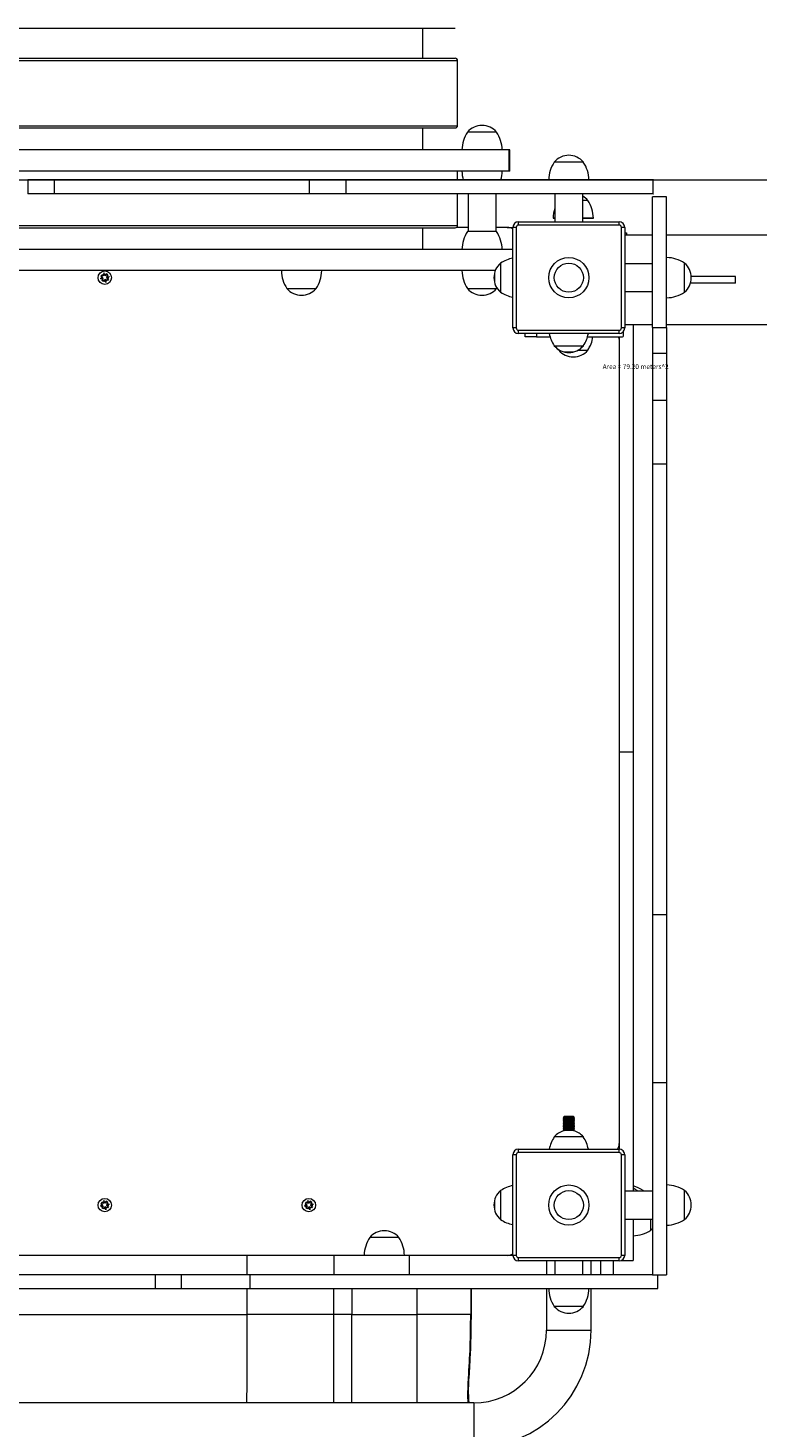
# Model space of a CAD drawing. Units: millimetres. Extents: x 1160 to 11515, y 1068 to 10985.
# Drawn here: x 6597 to 7250, y 5429 to 6682 of the extents above; entities that cross this region are included whole.
import ezdxf

# ---------------------------------------------------------------- set-up
doc = ezdxf.new("R2010")
doc.units = ezdxf.units.MM
doc.layers.add('TEXTO', color=8, linetype='Continuous')
doc.styles.add('SLDTEXTSTYLE3', font='TXT', dxfattribs={"width": 0.7})

msp = doc.modelspace()

# ---------------------------------------------------------------- linework, layer by layer
at = {"color": 7, "linetype": 'Continuous', "lineweight": 15}
for p, q in [((6352.3, 6681.9), (6979.3, 6681.9)), ((6950.3, 6654.8), (6950.3, 6681.9)), ((6352.3, 6654.8), (6979.3, 6654.8)), ((6981.3, 6594.5), (6981.3, 6652.8)), ((6498.3, 6592.5), (6979.3, 6592.5)), ((6950.3, 6572.8), (6950.3, 6592.5)), ((7016.2, 6588.8), (6990.2, 6588.8)), ((7027.4, 6572.8), (6483.5, 6572.8)), ((7027.4, 6553.8), (7027.4, 6572.8)), ((7028, 6572.8), (7027.4, 6572.8)), ((7028, 6553.8), (7028, 6572.8)), ((7027.4, 6553.8), (6483.5, 6553.8)), ((6981.3, 6546), (6981.3, 6553.8)), ((7028, 6553.8), (7027.4, 6553.8)), ((7093.8, 6562), (7067.8, 6562)), ((6597.1, 6546), (6597.1, 6533.5)), ((6620.4, 6546), (6620.4, 6533.5)), ((6848.5, 6546), (6848.5, 6533.5)), ((6881.4, 6546), (6881.4, 6533.5)), ((7156.4, 6533.5), (7156.4, 6546)), ((6981.3, 6505.1), (6981.3, 6533.5)), ((6990.7, 6533.5), (6990.7, 6499.8)), ((7015.7, 6499.8), (7015.7, 6533.5)), ((7068.3, 6533.5), (7068.3, 6508.5)), ((7093.3, 6508.5), (7093.3, 6533.5)), ((7168.3, 6530.8), (7155.8, 6530.8)), ((7097.8, 6527.7), (7093.3, 6527.7)), ((7097.8, 6527.7), (7093.3, 6527.7)), ((6502.3, 6503.1), (6979.3, 6503.1)), ((6950.3, 6483.8), (6950.3, 6503.1)), ((6990.7, 6503.5), (6980.4, 6503.5)), ((7025.8, 6503.5), (7015.7, 6503.5)), ((7025.8, 6503.5), (7030.8, 6503.5)), ((7030.8, 6413.5), (7030.8, 6503.5)), ((7033.8, 6503.5), (7030.8, 6503.5)), ((7033.8, 6503.5), (7033.8, 6413.5)), ((7035.8, 6505.5), (7035.8, 6508.5)), ((7035.8, 6508.5), (7125.8, 6508.5)), ((7125.8, 6505.5), (7035.8, 6505.5)), ((7068.3, 6511.7), (7066.8, 6511.7)), ((7068.3, 6511.6), (7066.8, 6511.6)), ((7102.8, 6511.7), (7093.3, 6511.7)), ((7102.8, 6511.6), (7093.3, 6511.6)), ((7125.8, 6505.5), (7125.8, 6508.5)), ((7127.8, 6413.5), (7127.8, 6503.5)), ((7130.8, 6503.5), (7127.8, 6503.5)), ((7130.8, 6503.5), (7130.8, 6413.5)), ((7003.2, 6499.8), (6990.2, 6499.8)), ((7016.2, 6499.8), (7003.2, 6499.8)), ((7130.8, 6498.5), (7132.3, 6498.5)), ((7155.8, 6496.5), (7130.8, 6496.5)), ((7132.3, 6498.5), (7132.3, 6496.5)), ((10916.6, 6496.5), (7168.3, 6496.5)), ((7030.8, 6483.8), (6300.8, 6483.8)), ((7019.8, 6471.5), (7019.8, 6458.5)), ((7019.8, 6471.5), (7019.8, 6445.5)), ((7155.8, 6471), (7130.8, 6471)), ((7184.3, 6445.5), (7184.3, 6471.5)), ((7015, 6464.8), (6316.6, 6464.8)), ((6664.2, 6458.5), (6661.6, 6457.6)), ((6664.3, 6457.8), (6661.6, 6457.6)), ((6663.4, 6461.1), (6662.4, 6459.7)), ((6664.2, 6458.5), (6662.4, 6459.7)), ((6664.3, 6457.8), (6663.2, 6456.1)), ((6664.6, 6455.1), (6663.2, 6456.1)), ((6665.1, 6460), (6663.4, 6461.1)), ((6665.8, 6456.9), (6664.6, 6455.1)), ((6665.8, 6460.1), (6664.9, 6462.7)), ((6664.9, 6462.7), (6665.1, 6460)), ((6667, 6461.9), (6665.8, 6460.1)), ((6666.7, 6454.3), (6665.8, 6456.9)), ((6666.5, 6457), (6666.7, 6454.3)), ((6668.2, 6455.9), (6666.5, 6457)), ((6668.4, 6460.9), (6667, 6461.9)), ((6668.4, 6460.9), (6667.3, 6459.2)), ((6667.3, 6459.2), (6670, 6459.4)), ((6667.4, 6458.5), (6670, 6459.4)), ((6669.2, 6457.3), (6667.4, 6458.5)), ((6669.2, 6457.3), (6668.2, 6455.9)), ((7014.3, 6462.7), (7014.3, 6462.7)), ((7014.3, 6462.7), (7014.3, 6456.9)), ((7014.3, 6456.9), (7014.3, 6454.3)), ((7014.3, 6454.3), (7014.3, 6454.3)), ((7019.8, 6458.5), (7019.8, 6445.5)), ((7229.8, 6453.5), (7189.5, 6453.5)), ((7229.8, 6459.5), (7190.3, 6459.5)), ((7229.8, 6453.5), (7229.8, 6459.5)), ((6828.7, 6448.8), (6854.7, 6448.8)), ((6828.7, 6448.8), (6841.7, 6448.8)), ((6841.7, 6448.8), (6854.7, 6448.8)), ((6990.2, 6448.8), (7016.2, 6448.8)), ((6990.2, 6448.8), (7003.2, 6448.8)), ((7003.2, 6448.8), (7016.2, 6448.8)), ((7016.2, 6448.8), (7016.5, 6449.3)), ((7130.8, 6446), (7155.8, 6446)), ((7130.8, 6416.5), (7155.8, 6416.5)), ((7168.3, 6416.5), (10916.6, 6416.5)), ((7033.8, 6413.5), (7030.8, 6413.5)), ((7035.8, 6408.5), (7035.8, 6411.5)), ((7035.8, 6411.5), (7125.8, 6411.5)), ((7125.8, 6408.5), (7035.8, 6408.5)), ((7041.8, 6405.5), (7041.8, 6408.5)), ((7051.8, 6405.5), (7041.8, 6405.5)), ((7051.8, 6405.5), (7064, 6405.5)), ((7097.5, 6405.5), (7128.8, 6405.5)), ((7125.8, 6408.5), (7125.8, 6411.5)), ((7130.8, 6413.5), (7127.8, 6413.5)), ((7129.8, 6406.5), (7129.8, 6410.5)), ((7155.8, 6414), (7168.3, 6414)), ((7067.8, 6397.5), (7093.8, 6397.5)), ((7067.8, 6397.5), (7080.8, 6397.5)), ((7071.3, 6394.4), (7071.8, 6393.6)), ((7071.4, 6394.3), (7071.8, 6393.7)), ((7071.8, 6393.7), (7072.5, 6393.7)), ((7071.8, 6393.6), (7071.8, 6393.6)), ((7076.6, 6392), (7076.6, 6392)), ((7076.6, 6392), (7085, 6392)), ((7080.8, 6397.5), (7093.8, 6397.5)), ((7085, 6392), (7085, 6392)), ((7089.1, 6393.7), (7097.8, 6393.7)), ((7089.1, 6393.7), (7097.8, 6393.7)), ((7097.7, 6393.6), (7097.8, 6393.6)), ((7097.7, 6393.6), (7097.8, 6393.6)), ((7155.8, 6390.9), (7168.3, 6390.9)), ((7155.8, 6349), (7168.3, 6349)), ((7155.8, 6291.8), (7168.3, 6291.8)), ((7125.8, 6034.1), (7138.3, 6034.1)), ((7155.8, 5888.6), (7168.3, 5888.6)), ((7155.8, 5738.3), (7168.3, 5738.3)), ((7076.6, 5707.9), (7075.8, 5707)), ((7075.8, 5707), (7075.8, 5706.8)), ((7085.8, 5707), (7075.8, 5707)), ((7075.8, 5706.8), (7076.6, 5706.2)), ((7085.8, 5706.8), (7075.8, 5706.8)), ((7076.6, 5706.2), (7075.8, 5705.6)), ((7075.8, 5705.6), (7075.8, 5705.4)), ((7085.8, 5705.6), (7075.8, 5705.6)), ((7075.8, 5705.4), (7076.6, 5704.8)), ((7085.8, 5705.4), (7075.8, 5705.4)), ((7076.6, 5704.8), (7075.8, 5704.2)), ((7075.8, 5704.2), (7075.8, 5704)), ((7085.8, 5704.2), (7075.8, 5704.2)), ((7075.8, 5704), (7076.6, 5703.4)), ((7085.8, 5704), (7075.8, 5704)), ((7076.6, 5703.4), (7075.8, 5702.8)), ((7075.8, 5702.8), (7075.8, 5702.6)), ((7085.8, 5702.8), (7075.8, 5702.8)), ((7075.8, 5702.6), (7076.6, 5702)), ((7085.8, 5702.6), (7075.8, 5702.6)), ((7076.6, 5702), (7075.8, 5701.4)), ((7075.8, 5701.4), (7075.8, 5701.2)), ((7085.8, 5701.4), (7075.8, 5701.4)), ((7075.8, 5701.2), (7076.6, 5700.6)), ((7085.8, 5701.2), (7075.8, 5701.2)), ((7085, 5707.9), (7076.6, 5707.9)), ((7085, 5706.2), (7076.6, 5706.2)), ((7085, 5704.8), (7076.6, 5704.8)), ((7085, 5703.4), (7076.6, 5703.4)), ((7085, 5702), (7076.6, 5702)), ((7085.8, 5707), (7085, 5707.9)), ((7085, 5706.2), (7085.8, 5706.8)), ((7085.8, 5705.6), (7085, 5706.2)), ((7085, 5704.8), (7085.8, 5705.4)), ((7085.8, 5704.2), (7085, 5704.8)), ((7085, 5703.4), (7085.8, 5704)), ((7085.8, 5702.8), (7085, 5703.4)), ((7085, 5702), (7085.8, 5702.6)), ((7085.8, 5701.4), (7085, 5702)), ((7085, 5700.6), (7085.8, 5701.2)), ((7085.8, 5706.8), (7085.8, 5707)), ((7085.8, 5705.4), (7085.8, 5705.6)), ((7085.8, 5704), (7085.8, 5704.2)), ((7085.8, 5702.6), (7085.8, 5702.8)), ((7085.8, 5701.2), (7085.8, 5701.4)), ((7093.8, 5689.5), (7067.8, 5689.5)), ((7076.6, 5700.6), (7075.8, 5700.1)), ((7075.8, 5700.1), (7075.8, 5699.8)), ((7085.8, 5700.1), (7075.8, 5700.1)), ((7075.8, 5699.8), (7076.6, 5699.2)), ((7085.8, 5699.8), (7075.8, 5699.8)), ((7076.6, 5699.2), (7075.8, 5698.7)), ((7075.8, 5698.7), (7075.8, 5698.4)), ((7085.8, 5698.7), (7075.8, 5698.7)), ((7075.8, 5698.4), (7076.6, 5697.9)), ((7085.8, 5698.4), (7075.8, 5698.4)), ((7076.6, 5697.9), (7075.8, 5697.3)), ((7075.8, 5697.3), (7075.8, 5697)), ((7085.8, 5697.3), (7075.8, 5697.3)), ((7075.8, 5697), (7076.6, 5696.5)), ((7085.8, 5697), (7075.8, 5697)), ((7076.6, 5696.5), (7075.8, 5695.9)), ((7075.8, 5695.9), (7075.8, 5695.7)), ((7085.8, 5695.9), (7075.8, 5695.9)), ((7075.8, 5695.7), (7076.6, 5695.1)), ((7085.8, 5695.7), (7075.8, 5695.7)), ((7076.6, 5695.1), (7076.4, 5694.9)), ((7085, 5700.6), (7076.6, 5700.6)), ((7085, 5699.2), (7076.6, 5699.2)), ((7085, 5697.9), (7076.6, 5697.9)), ((7085, 5696.5), (7076.6, 5696.5)), ((7085, 5695.1), (7076.6, 5695.1)), ((7085.8, 5700.1), (7085, 5700.6)), ((7085, 5699.2), (7085.8, 5699.8)), ((7085.8, 5698.7), (7085, 5699.2)), ((7085, 5697.9), (7085.8, 5698.4)), ((7085.8, 5697.3), (7085, 5697.9)), ((7085, 5696.5), (7085.8, 5697)), ((7085.8, 5695.9), (7085, 5696.5)), ((7085, 5695.1), (7085.8, 5695.7)), ((7085.2, 5694.9), (7085, 5695.1)), ((7085.8, 5699.8), (7085.8, 5700.1)), ((7085.8, 5698.4), (7085.8, 5698.7)), ((7085.8, 5697), (7085.8, 5697.3)), ((7085.8, 5695.7), (7085.8, 5695.9)), ((7035.8, 5675.5), (7035.8, 5678.5)), ((7035.8, 5678.5), (7125.8, 5678.5)), ((7125.8, 5675.5), (7125.8, 5678.5)), ((7033.8, 5673.5), (7030.8, 5673.5)), ((7030.8, 5583.5), (7030.8, 5673.5)), ((7033.8, 5673.5), (7033.8, 5583.5)), ((7125.8, 5675.5), (7035.8, 5675.5)), ((7127.8, 5583.5), (7127.8, 5673.5)), ((7130.8, 5673.5), (7127.8, 5673.5)), ((7130.8, 5673.5), (7130.8, 5583.5)), ((7019.8, 5641.5), (7019.8, 5628.5)), ((7019.8, 5641.5), (7019.8, 5615.5)), ((7155.8, 5641), (7130.8, 5641)), ((7142.4, 5641), (7141.8, 5641.5)), ((7141.8, 5641), (7141.8, 5641.5)), ((7148, 5641), (7147.3, 5641.6)), ((7147.3, 5641.5), (7147.3, 5641.6)), ((7147.9, 5641), (7147.3, 5641.5)), ((7147.3, 5641), (7147.3, 5641.5)), ((7184.3, 5615.5), (7184.3, 5641.5)), ((6664.2, 5628.5), (6661.6, 5627.6)), ((6664.3, 5627.8), (6661.6, 5627.6)), ((6663.4, 5631.1), (6662.4, 5629.7)), ((6664.2, 5628.5), (6662.4, 5629.7)), ((6664.3, 5627.8), (6663.2, 5626.1)), ((6664.6, 5625.1), (6663.2, 5626.1)), ((6665.1, 5630), (6663.4, 5631.1)), ((6665.8, 5626.9), (6664.6, 5625.1)), ((6665.8, 5630.1), (6664.9, 5632.7)), ((6664.9, 5632.7), (6665.1, 5630)), ((6667, 5631.9), (6665.8, 5630.1)), ((6666.7, 5624.3), (6665.8, 5626.9)), ((6666.5, 5627), (6666.7, 5624.3)), ((6668.2, 5625.9), (6666.5, 5627)), ((6668.4, 5630.9), (6667, 5631.9)), ((6668.4, 5630.9), (6667.3, 5629.2)), ((6667.3, 5629.2), (6670, 5629.4)), ((6667.4, 5628.5), (6670, 5629.4)), ((6669.2, 5627.3), (6667.4, 5628.5)), ((6669.2, 5627.3), (6668.2, 5625.9)), ((6846.7, 5628.5), (6844.1, 5627.6)), ((6846.8, 5627.8), (6844.1, 5627.6)), ((6845.9, 5631.1), (6844.9, 5629.7)), ((6846.7, 5628.5), (6844.9, 5629.7)), ((6846.8, 5627.8), (6845.7, 5626.1)), ((6847.1, 5625.1), (6845.7, 5626.1)), ((6847.6, 5630), (6845.9, 5631.1)), ((6848.3, 5626.9), (6847.1, 5625.1)), ((6848.3, 5630.1), (6847.4, 5632.7)), ((6847.4, 5632.7), (6847.6, 5630)), ((6849.5, 5631.9), (6848.3, 5630.1)), ((6849.2, 5624.3), (6848.3, 5626.9)), ((6849, 5627), (6849.2, 5624.3)), ((6850.7, 5625.9), (6849, 5627)), ((6850.9, 5630.9), (6849.5, 5631.9)), ((6850.9, 5630.9), (6849.8, 5629.2)), ((6849.8, 5629.2), (6852.5, 5629.4)), ((6849.9, 5628.5), (6852.5, 5629.4)), ((6851.7, 5627.3), (6849.9, 5628.5)), ((6851.7, 5627.3), (6850.7, 5625.9)), ((7014.3, 5632.7), (7014.3, 5632.7)), ((7014.3, 5632.7), (7014.3, 5626.9)), ((7014.3, 5626.9), (7014.3, 5624.3)), ((7019.8, 5628.5), (7019.8, 5615.5)), ((7014.3, 5624.3), (7014.3, 5624.3)), ((7130.8, 5616), (7155.8, 5616)), ((7130.8, 5615.8), (7138.3, 5615.8)), ((7138.3, 5615.8), (7138.3, 5578.9)), ((7154.3, 5606.1), (7154.3, 5616)), ((7154.3, 5606.1), (7155.8, 5607.6)), ((6928.8, 5599.5), (6902.8, 5599.5)), ((6793.1, 5583.5), (6538.5, 5583.5)), ((6870.9, 5583.5), (6793.1, 5583.5)), ((6938.3, 5583.5), (6870.9, 5583.5)), ((7030.8, 5583.5), (6938.3, 5583.5)), ((7033.8, 5583.5), (7030.8, 5583.5)), ((7035.8, 5581.5), (7125.8, 5581.5)), ((7035.8, 5578.5), (7035.8, 5581.5)), ((7125.8, 5578.5), (7035.8, 5578.5)), ((7060.8, 5578.5), (7060.8, 5566.4)), ((7068.3, 5578.5), (7068.3, 5566.4)), ((7093.3, 5566.4), (7093.3, 5578.5)), ((7100.8, 5566.4), (7100.8, 5578.5)), ((7120.8, 5566.4), (7120.8, 5578.5)), ((7125.8, 5578.5), (7125.8, 5581.5)), ((7130.8, 5583.5), (7127.8, 5583.5)), ((7127.8, 5578.9), (7138.3, 5578.9)), ((6711.2, 5553.9), (6711.2, 5566.4)), ((6734.4, 5553.9), (6734.4, 5566.4)), ((6795.9, 5553.9), (6795.9, 5566.4)), ((7155.8, 5566.1), (7168.3, 5566.1)), ((7160.3, 5553.9), (7160.3, 5566.1)), ((6993.7, 5530.5), (6993.7, 5553.9)), ((7060.8, 5553.9), (7060.8, 5516.5)), ((7100.8, 5516.5), (7100.8, 5553.9)), ((6538.1, 5530.5), (6792.7, 5530.5)), ((6870.7, 5530.5), (6792.7, 5530.5)), ((6886.7, 5530.5), (6870.7, 5530.5)), ((6886.7, 5530.5), (6944.8, 5530.5)), ((6993.1, 5530.5), (6944.8, 5530.5)), ((7067.8, 5537.9), (7093.8, 5537.9)), ((7067.8, 5537.9), (7080.8, 5537.9)), ((7080.8, 5537.9), (7093.8, 5537.9)), ((6995.8, 5451.5), (6335.8, 5451.5))]:
    msp.add_line(p, q, dxfattribs=at)
at = {"color": 8, "linetype": 'Continuous', "lineweight": 15}
for p, q in [((6350.3, 6652.8), (6981.3, 6652.8)), ((6492.8, 6594.5), (6981.3, 6594.5)), ((6502.3, 6505.1), (6981.3, 6505.1)), ((7051.8, 6408.5), (7051.8, 6405.5)), ((6793.1, 5566.4), (6793.1, 5583.5)), ((6870.9, 5566.4), (6870.9, 5583.5)), ((6938.3, 5566.4), (6938.3, 5583.5)), ((7109.3, 5566.4), (7109.3, 5578.5)), ((6792.7, 5553.9), (6792.7, 5530.5)), ((6870.7, 5530.5), (6870.7, 5553.9)), ((6886.7, 5553.9), (6886.7, 5530.5)), ((6944.8, 5553.9), (6944.8, 5530.5)), ((6993.1, 5553.9), (6993.1, 5530.5)), ((6993.7, 5530.5), (6993.1, 5530.5)), ((7060.8, 5516.5), (7100.8, 5516.5)), ((6995.8, 5451.5), (6995.8, 5411.5))]:
    msp.add_line(p, q, dxfattribs=at)
at = {"color": 7, "linetype": 'Continuous', "lineweight": 0}
msp.add_line((4490.3, 6546), (8841.3, 6546), dxfattribs=at)
at = {"color": 7, "linetype": 'Continuous', "lineweight": 15, "flags": 128}
for points in [[(7125.8, 6403.5), (7125.6, 6405.4), (7125.6, 6405.5)], [(7141.8, 5641.5), (7140, 5642.6), (7138.4, 5643.5)]]:
    msp.add_lwpolyline(points, dxfattribs=at)
at = {"color": 8, "linetype": 'Continuous', "lineweight": 15, "flags": 128}
for points in [[(6792.7, 5530.5), (6792.7, 5521.1), (6792.7, 5511.7), (6792.7, 5502.2), (6792.7, 5492.9), (6792.7, 5483.6), (6792.7, 5474.3), (6792.7, 5465.1), (6792.6, 5456.1), (6792.6, 5451.5)], [(6870.7, 5451.5), (6870.7, 5457.1), (6870.7, 5467.4), (6870.7, 5477.8), (6870.7, 5488.3), (6870.7, 5498.8), (6870.7, 5509.4), (6870.7, 5520), (6870.7, 5530.5)], [(6886.7, 5451.5), (6886.7, 5461), (6886.7, 5472.5), (6886.7, 5484), (6886.7, 5495.6), (6886.7, 5507.2), (6886.7, 5518.9), (6886.7, 5530.5)], [(6944.8, 5530.5), (6944.8, 5518.9), (6944.8, 5507.2), (6944.8, 5495.5), (6944.8, 5483.9), (6944.8, 5472.3), (6944.8, 5460.8), (6944.8, 5451.5)], [(6991.1, 5473.5), (6991.6, 5473.6), (6991.6, 5473.6)], [(6991.6, 5452), (6991.6, 5451.7), (6991.6, 5451.5)]]:
    msp.add_lwpolyline(points, dxfattribs=at)
at = {"color": 7, "linetype": 'Continuous', "lineweight": 15}
for centre, radius in [((7080.8, 6458.5), 18), ((7080.8, 6458.5), 13), ((6665.8, 6458.5), 6), ((6665.8, 6458.5), 3), ((7080.8, 5628.5), 18), ((7080.8, 5628.5), 13), ((6665.8, 5628.5), 6), ((6665.8, 5628.5), 3), ((6848.3, 5628.5), 6), ((6848.3, 5628.5), 3)]:
    msp.add_circle(centre, radius, dxfattribs=at)
for centre, radius, start, end in [((6979.3, 6652.8), 2, 0, 90), ((6979.3, 6594.5), 2, 270, 0), ((7003.2, 6577.7), 17.1, 40.4497, 139.5503), ((7015.2, 6572.2), 30, 146.4225, 178.8694), ((6991.2, 6572.2), 30, 1.1306, 33.5775), ((7080.8, 6550.9), 17.1, 40.4497, 139.5503), ((7015.2, 6554.4), 30, 181.1306, 196.3213), ((6991.2, 6554.4), 30, 343.741, 358.8694), ((7092.8, 6545.4), 30, 146.4225, 178.8694), ((7068.8, 6545.4), 30, 1.1306, 33.5775), ((7084.8, 6516.6), 17.1, 40.4497, 60.1612), ((7096.8, 6511.1), 30, 161.7694, 178.8694), ((7072.8, 6511.1), 30, 1.1306, 33.5775), ((6979.3, 6505.1), 2, 270, 0), ((7025.8, 6493.5), 10, 60, 90), ((7035.8, 6503.5), 5, 90, 180), ((7035.8, 6503.5), 2, 90, 180), ((7125.8, 6503.5), 5, 0, 90), ((7125.8, 6503.5), 2, 0, 90), ((7128.8, 6506.5), 1, 0, 90), ((7015.2, 6483.2), 30, 146.4225, 178.8694), ((6991.2, 6483.2), 30, 1.1306, 33.5775), ((7030.9, 6458.5), 17.1, 130.4497, 229.5503), ((7036.4, 6446.5), 30, 100.7426, 123.5775), ((7167.7, 6446.5), 30, 56.4225, 88.8694), ((7173.2, 6458.5), 17.1, 310.4497, 49.5503), ((6853.7, 6465.4), 30, 181.1306, 213.5775), ((6829.8, 6465.4), 30, 326.4225, 358.8694), ((7015.2, 6465.4), 30, 181.1306, 213.5775), ((6841.7, 6459.9), 17.1, 220.4497, 319.5503), ((7003.2, 6459.9), 17.1, 220.4497, 319.5503), ((7036.4, 6470.5), 30, 236.4225, 259.2574), ((7167.7, 6470.5), 30, 271.1306, 303.5775), ((7035.8, 6413.5), 5, 180, 270), ((7035.8, 6413.5), 2, 180, 270), ((7092.8, 6414.1), 30, 190.7426, 213.5775), ((7068.8, 6414.1), 30, 326.4225, 349.2574), ((7072.8, 6410.2), 30, 326.4225, 350.9778), ((7072.8, 6410.3), 30, 326.4225, 350.8696), ((7125.8, 6413.5), 2, 270, 0), ((7125.8, 6413.5), 5, 270, 0), ((7128.8, 6406.5), 1, 270, 0), ((7080.8, 6408.6), 17.1, 220.4497, 319.5503), ((7084.8, 6404.7), 17.1, 220.4497, 319.5503), ((7084.8, 6404.7), 17.1, 220.4497, 319.5503), ((7092.8, 5672.9), 30, 146.4225, 169.2574), ((7080.8, 5678.4), 17.1, 104.9253, 139.5503), ((7080.8, 5678.4), 17.1, 40.4497, 75.0747), ((7068.8, 5672.9), 30, 10.7426, 33.5775), ((7035.8, 5673.5), 5, 90, 180), ((7115.8, 5683.5), 10, 330, 0), ((7125.8, 5673.5), 5, 0, 90), ((7035.8, 5673.5), 2, 90, 180), ((7125.8, 5673.5), 2, 0, 90), ((7030.9, 5628.5), 17.1, 130.4497, 229.5503), ((7036.4, 5616.5), 30, 100.7426, 123.5775), ((7130.7, 5616.6), 30, 56.4225, 75.299), ((7130.7, 5616.5), 30, 56.4225, 75.299), ((7167.7, 5616.5), 30, 56.4225, 88.8694), ((7173.2, 5628.5), 17.1, 310.4497, 49.5503), ((7036.4, 5640.5), 30, 236.4225, 259.2574), ((7167.7, 5640.5), 30, 271.1306, 303.5775), ((6915.8, 5588.4), 17.1, 40.4497, 139.5503), ((7137.7, 5631.1), 30, 271.1306, 303.5775), ((6927.8, 5582.9), 30, 146.4225, 178.8694), ((6903.8, 5582.9), 30, 1.1306, 33.5775), ((7025.8, 5593.5), 10, 270, 300), ((7035.8, 5583.5), 5, 180, 270), ((7035.8, 5583.5), 2, 180, 270), ((7125.8, 5583.5), 2, 270, 0), ((7125.8, 5583.5), 5, 270, 0), ((7092.8, 5554.4), 30, 181.1306, 213.5775), ((7068.8, 5554.4), 30, 326.4225, 358.8694), ((7080.8, 5548.9), 17.1, 220.4497, 319.5503), ((6995.8, 5516.5), 65, 270, 0), ((6995.8, 5516.5), 105, 270, 0)]:
    msp.add_arc(centre, radius, start, end, dxfattribs=at)
for points, knots in [([(6620.4, 6546), (6618.2, 6546), (6613.8, 6546), (6608.6, 6546), (6604.7, 6546), (6602.2, 6546), (6599.6, 6546), (6598, 6546), (6597.1, 6546)], [0, 0, 0, 0, 0.286151, 0.566975, 0.674683, 0.780432, 0.885149, 1, 1, 1, 1]), ([(6848.5, 6546), (6846.4, 6546), (6841.9, 6546), (6835.7, 6546), (6829.6, 6546), (6823.5, 6546), (6817.8, 6546), (6812.6, 6546), (6807.8, 6546), (6803, 6546), (6798.1, 6546), (6793.3, 6546), (6788.5, 6546), (6783.7, 6546), (6778.9, 6546), (6774.1, 6546), (6769.3, 6546), (6764.2, 6546), (6758.7, 6546), (6752.8, 6546), (6746.9, 6546), (6740.8, 6546), (6735.2, 6546), (6729.9, 6546), (6725.2, 6546), (6720.3, 6546), (6715.5, 6546), (6710.2, 6546), (6704.5, 6546), (6698.5, 6546), (6692.5, 6546), (6686.5, 6546), (6680.7, 6546), (6674.9, 6546), (6669.2, 6546), (6664, 6546), (6659.3, 6546), (6655.1, 6546), (6650.9, 6546), (6646.8, 6546), (6642.8, 6546), (6638.8, 6546), (6634.9, 6546), (6631.2, 6546), (6627.5, 6546), (6623.9, 6546), (6621.6, 6546), (6620.4, 6546)], [0, 0, 0, 0, 0.02753, 0.057091, 0.088184, 0.120093, 0.152003, 0.176537, 0.200188, 0.222641, 0.243687, 0.263299, 0.280785, 0.297791, 0.315204, 0.33369, 0.353458, 0.374416, 0.400749, 0.427768, 0.454782, 0.481145, 0.506378, 0.524463, 0.541963, 0.559263, 0.576894, 0.595208, 0.619251, 0.644509, 0.670676, 0.697306, 0.723882, 0.749858, 0.774709, 0.797981, 0.815258, 0.831306, 0.846297, 0.860684, 0.875243, 0.892518, 0.91139, 0.931877, 0.953742, 0.976602, 1, 1, 1, 1]), ([(6881.4, 6546), (6879.9, 6546), (6877, 6546), (6872.6, 6546), (6868.1, 6546), (6863.3, 6546), (6858.4, 6546), (6853.4, 6546), (6850.2, 6546), (6848.5, 6546)], [0, 0, 0, 0, 0.149547, 0.290819, 0.425194, 0.556169, 0.695409, 0.841901, 1, 1, 1, 1]), ([(7156.3, 6546), (7156.4, 6546), (7156.5, 6546), (7155.8, 6546), (7154.3, 6546), (7152, 6546), (7148.9, 6546), (7144.9, 6546), (7139.9, 6546), (7133.8, 6546), (7127, 6546), (7119.6, 6546), (7110.4, 6546), (7099.4, 6546), (7086.5, 6546), (7073.2, 6546), (7059.7, 6546), (7046.1, 6546), (7032.8, 6546), (7018.8, 6546), (7004.2, 6546), (6989.1, 6546), (6974.8, 6546), (6961.3, 6546), (6948.4, 6546), (6935.2, 6546), (6921.8, 6546), (6908, 6546), (6894.5, 6546), (6885.8, 6546), (6881.4, 6546)], [0, 0, 0, 0, 0.006741, 0.025402, 0.04289, 0.059756, 0.076515, 0.0936, 0.114975, 0.137641, 0.161772, 0.187401, 0.214466, 0.255343, 0.298336, 0.342786, 0.387966, 0.433106, 0.477415, 0.520113, 0.572998, 0.622905, 0.670229, 0.71539, 0.758843, 0.801075, 0.849984, 0.898819, 0.948511, 1, 1, 1, 1]), ([(6620.4, 6533.5), (6618.2, 6533.5), (6613.8, 6533.5), (6608.6, 6533.5), (6604.7, 6533.5), (6602.2, 6533.5), (6599.6, 6533.5), (6598, 6533.5), (6597.1, 6533.5)], [0, 0, 0, 0, 0.286151, 0.566975, 0.674683, 0.780432, 0.885149, 1, 1, 1, 1]), ([(6848.5, 6533.5), (6846.4, 6533.5), (6841.9, 6533.5), (6835.7, 6533.5), (6829.6, 6533.5), (6823.5, 6533.5), (6817.8, 6533.5), (6812.6, 6533.5), (6807.8, 6533.5), (6803, 6533.5), (6798.1, 6533.5), (6793.3, 6533.5), (6788.5, 6533.5), (6783.7, 6533.5), (6778.9, 6533.5), (6774.1, 6533.5), (6769.3, 6533.5), (6764.2, 6533.5), (6758.7, 6533.5), (6752.8, 6533.5), (6746.9, 6533.5), (6740.8, 6533.5), (6735.2, 6533.5), (6729.9, 6533.5), (6725.2, 6533.5), (6720.3, 6533.5), (6715.5, 6533.5), (6710.2, 6533.5), (6704.5, 6533.5), (6698.5, 6533.5), (6692.5, 6533.5), (6686.5, 6533.5), (6680.7, 6533.5), (6674.9, 6533.5), (6669.2, 6533.5), (6664, 6533.5), (6659.3, 6533.5), (6655.1, 6533.5), (6650.9, 6533.5), (6646.8, 6533.5), (6642.8, 6533.5), (6638.8, 6533.5), (6634.9, 6533.5), (6631.2, 6533.5), (6627.5, 6533.5), (6623.9, 6533.5), (6621.6, 6533.5), (6620.4, 6533.5)], [0, 0, 0, 0, 0.02753, 0.057091, 0.088184, 0.120093, 0.152003, 0.176537, 0.200188, 0.222641, 0.243687, 0.263299, 0.280785, 0.297791, 0.315204, 0.33369, 0.353458, 0.374416, 0.400749, 0.427768, 0.454782, 0.481145, 0.506378, 0.524463, 0.541963, 0.559263, 0.576894, 0.595208, 0.619251, 0.644509, 0.670676, 0.697306, 0.723882, 0.749858, 0.774709, 0.797981, 0.815258, 0.831306, 0.846297, 0.860684, 0.875243, 0.892518, 0.91139, 0.931877, 0.953742, 0.976602, 1, 1, 1, 1]), ([(6881.4, 6533.5), (6879.9, 6533.5), (6877, 6533.5), (6872.6, 6533.5), (6868.1, 6533.5), (6863.3, 6533.5), (6858.4, 6533.5), (6853.4, 6533.5), (6850.2, 6533.5), (6848.5, 6533.5)], [0, 0, 0, 0, 0.149547, 0.290819, 0.425194, 0.556169, 0.695409, 0.841901, 1, 1, 1, 1]), ([(7156.3, 6533.5), (7156.4, 6533.5), (7156.5, 6533.5), (7155.8, 6533.5), (7154.3, 6533.5), (7152, 6533.5), (7148.9, 6533.5), (7144.9, 6533.5), (7139.9, 6533.5), (7133.8, 6533.5), (7127, 6533.5), (7119.6, 6533.5), (7110.4, 6533.5), (7099.4, 6533.5), (7086.5, 6533.5), (7073.2, 6533.5), (7059.7, 6533.5), (7046.1, 6533.5), (7032.8, 6533.5), (7018.8, 6533.5), (7004.2, 6533.5), (6989.1, 6533.5), (6974.8, 6533.5), (6961.3, 6533.5), (6948.4, 6533.5), (6935.2, 6533.5), (6921.8, 6533.5), (6908, 6533.5), (6894.5, 6533.5), (6885.8, 6533.5), (6881.4, 6533.5)], [0, 0, 0, 0, 0.006741, 0.025402, 0.04289, 0.059756, 0.076515, 0.0936, 0.114975, 0.137641, 0.161772, 0.187401, 0.214466, 0.255343, 0.298336, 0.342786, 0.387966, 0.433106, 0.477415, 0.520113, 0.572998, 0.622905, 0.670229, 0.71539, 0.758843, 0.801075, 0.849984, 0.898819, 0.948511, 1, 1, 1, 1]), ([(7155.8, 6414), (7155.8, 6415.6), (7155.8, 6418.8), (7155.8, 6422.7), (7155.8, 6426.1), (7155.8, 6429), (7155.8, 6431.5), (7155.8, 6433.7), (7155.8, 6435.7), (7155.8, 6437.7), (7155.8, 6439.5), (7155.8, 6441.3), (7155.8, 6443.4), (7155.8, 6446), (7155.8, 6448.9), (7155.8, 6451.9), (7155.8, 6455.4), (7155.8, 6459.6), (7155.8, 6464.4), (7155.8, 6469.2), (7155.8, 6474), (7155.8, 6478.6), (7155.8, 6483.4), (7155.8, 6488.1), (7155.8, 6492.5), (7155.8, 6496.4), (7155.8, 6500.4), (7155.8, 6504.7), (7155.8, 6509.1), (7155.8, 6513.3), (7155.8, 6517.3), (7155.8, 6520.7), (7155.8, 6523.5), (7155.8, 6525.9), (7155.8, 6527.9), (7155.8, 6529.5), (7155.8, 6530.5), (7155.8, 6530.9), (7155.8, 6530.8), (7155.8, 6530.8)], [0, 0, 0, 0, 0.038687, 0.077305, 0.115358, 0.152076, 0.186519, 0.215711, 0.241209, 0.262318, 0.275802, 0.287107, 0.296974, 0.310371, 0.325008, 0.342242, 0.362514, 0.394171, 0.430521, 0.470685, 0.502747, 0.53576, 0.568757, 0.600999, 0.621925, 0.642476, 0.662937, 0.683814, 0.705821, 0.729814, 0.751007, 0.773189, 0.796769, 0.822572, 0.851117, 0.891058, 0.935927, 0.985696, 1, 1, 1, 1]), ([(7168.3, 6414), (7168.3, 6415.6), (7168.3, 6418.8), (7168.3, 6422.7), (7168.3, 6426.1), (7168.3, 6429), (7168.3, 6431.5), (7168.3, 6433.7), (7168.3, 6435.7), (7168.3, 6437.7), (7168.3, 6439.5), (7168.3, 6441.3), (7168.3, 6443.4), (7168.3, 6446), (7168.3, 6448.9), (7168.3, 6451.9), (7168.3, 6455.4), (7168.3, 6459.6), (7168.3, 6464.4), (7168.3, 6469.2), (7168.3, 6474), (7168.3, 6478.6), (7168.3, 6483.4), (7168.3, 6488.1), (7168.3, 6492.5), (7168.3, 6496.4), (7168.3, 6500.4), (7168.3, 6504.7), (7168.3, 6509.1), (7168.3, 6513.3), (7168.3, 6517.3), (7168.3, 6520.7), (7168.3, 6523.5), (7168.3, 6525.9), (7168.3, 6527.9), (7168.3, 6529.5), (7168.3, 6530.5), (7168.3, 6530.9), (7168.3, 6530.8), (7168.3, 6530.8)], [0, 0, 0, 0, 0.038687, 0.077305, 0.115358, 0.152076, 0.186519, 0.215711, 0.241209, 0.262318, 0.275802, 0.287107, 0.296974, 0.310371, 0.325008, 0.342242, 0.362514, 0.394171, 0.430521, 0.470685, 0.502747, 0.53576, 0.568757, 0.600999, 0.621925, 0.642476, 0.662937, 0.683814, 0.705821, 0.729814, 0.751007, 0.773189, 0.796769, 0.822572, 0.851117, 0.891058, 0.935927, 0.985696, 1, 1, 1, 1]), ([(7138.3, 6416.5), (7138.3, 6415.6), (7138.3, 6401.7), (7138.3, 6375), (7138.3, 6336.3), (7138.3, 6297.5), (7138.3, 6258.5), (7138.3, 6220.1), (7138.3, 6182.4), (7138.3, 6145.4), (7138.3, 6108.3), (7138.3, 6071.2), (7138.3, 6046.5), (7138.3, 6034.1)], [0, 0, 0, 0, 0.007409, 0.109691, 0.211878, 0.313958, 0.415959, 0.51796, 0.614199, 0.710532, 0.806959, 0.903459, 1, 1, 1, 1]), ([(7125.8, 6405.5), (7125.8, 6395.3), (7125.8, 6372.3), (7125.8, 6336.3), (7125.8, 6297.5), (7125.8, 6258.5), (7125.8, 6220.1), (7125.8, 6182.4), (7125.8, 6145.4), (7125.8, 6108.3), (7125.8, 6071.2), (7125.8, 6046.5), (7125.8, 6034.1)], [0, 0, 0, 0, 0.083018, 0.188267, 0.293404, 0.398461, 0.503518, 0.602641, 0.70186, 0.801176, 0.900567, 1, 1, 1, 1]), ([(7155.8, 6414), (7155.8, 6411.8), (7155.8, 6407.7), (7155.8, 6401.7), (7155.8, 6396.1), (7155.8, 6392.6), (7155.8, 6390.9)], [0, 0, 0, 0, 0.299935, 0.583826, 0.796282, 1, 1, 1, 1]), ([(7168.3, 6414), (7168.3, 6411.8), (7168.3, 6407.7), (7168.3, 6401.7), (7168.3, 6396.1), (7168.3, 6392.6), (7168.3, 6390.9)], [0, 0, 0, 0, 0.299935, 0.583826, 0.796282, 1, 1, 1, 1]), ([(7155.8, 6390.9), (7155.8, 6389.3), (7155.8, 6386.2), (7155.8, 6381.1), (7155.8, 6375.7), (7155.8, 6370.3), (7155.8, 6365.3), (7155.8, 6361), (7155.8, 6357.2), (7155.8, 6353.8), (7155.8, 6350.9), (7155.8, 6349.6), (7155.8, 6349)], [0, 0, 0, 0, 0.115432, 0.22637, 0.33431, 0.441503, 0.550377, 0.637309, 0.725252, 0.814408, 0.905516, 1, 1, 1, 1]), ([(7168.3, 6390.9), (7168.3, 6389.3), (7168.3, 6386.2), (7168.3, 6381.1), (7168.3, 6375.7), (7168.3, 6370.3), (7168.3, 6365.3), (7168.3, 6361), (7168.3, 6357.2), (7168.3, 6353.8), (7168.3, 6350.9), (7168.3, 6349.6), (7168.3, 6349)], [0, 0, 0, 0, 0.115432, 0.22637, 0.33431, 0.441503, 0.550377, 0.637309, 0.725252, 0.814408, 0.905516, 1, 1, 1, 1]), ([(7155.8, 6349), (7155.8, 6348.2), (7155.8, 6346.7), (7155.8, 6344.1), (7155.8, 6341.4), (7155.8, 6338.4), (7155.8, 6335.2), (7155.8, 6331.7), (7155.8, 6327.4), (7155.8, 6322.2), (7155.8, 6316.4), (7155.8, 6310.3), (7155.8, 6304.2), (7155.8, 6298), (7155.8, 6293.9), (7155.8, 6291.8)], [0, 0, 0, 0, 0.090205, 0.175862, 0.254217, 0.307955, 0.359049, 0.410782, 0.465625, 0.545162, 0.631705, 0.723289, 0.817172, 0.910363, 1, 1, 1, 1]), ([(7168.3, 6349), (7168.3, 6348.2), (7168.3, 6346.7), (7168.3, 6344.1), (7168.3, 6341.4), (7168.3, 6338.4), (7168.3, 6335.2), (7168.3, 6331.7), (7168.3, 6327.4), (7168.3, 6322.2), (7168.3, 6316.4), (7168.3, 6310.3), (7168.3, 6304.2), (7168.3, 6298), (7168.3, 6293.9), (7168.3, 6291.8)], [0, 0, 0, 0, 0.090205, 0.175862, 0.254217, 0.307955, 0.359049, 0.410782, 0.465625, 0.545162, 0.631705, 0.723289, 0.817172, 0.910363, 1, 1, 1, 1]), ([(7155.8, 6291.8), (7155.8, 6280.9), (7155.8, 6259.2), (7155.8, 6226.5), (7155.8, 6193.9), (7155.8, 6161.4), (7155.8, 6128.9), (7155.8, 6096.6), (7155.8, 6065.2), (7155.8, 6034.8), (7155.8, 6005.4), (7155.8, 5976), (7155.8, 5946.8), (7155.8, 5917.6), (7155.8, 5898.3), (7155.8, 5888.6)], [0, 0, 0, 0, 0.081266, 0.16184, 0.241853, 0.321438, 0.400731, 0.47987, 0.558992, 0.631626, 0.704468, 0.777623, 0.851196, 0.925289, 1, 1, 1, 1]), ([(7168.3, 6291.8), (7168.3, 6280.9), (7168.3, 6259.2), (7168.3, 6226.5), (7168.3, 6193.9), (7168.3, 6161.4), (7168.3, 6128.9), (7168.3, 6096.6), (7168.3, 6065.2), (7168.3, 6034.8), (7168.3, 6005.4), (7168.3, 5976), (7168.3, 5946.8), (7168.3, 5917.6), (7168.3, 5898.3), (7168.3, 5888.6)], [0, 0, 0, 0, 0.0812661, 0.1618401, 0.2418528, 0.3214378, 0.4007311, 0.4798699, 0.5589924, 0.6316259, 0.7044679, 0.7776234, 0.8511963, 0.9252885, 1, 1, 1, 1]), ([(7125.8, 6034.1), (7125.8, 6021), (7125.8, 5994.7), (7125.8, 5955.4), (7125.8, 5916), (7125.8, 5876.8), (7125.8, 5837.6), (7125.8, 5799.3), (7125.8, 5761.9), (7125.8, 5725.3), (7125.8, 5697.5), (7125.8, 5681.9), (7125.8, 5678.5)], [0, 0, 0, 0, 0.1101995, 0.2203475, 0.3304024, 0.4403418, 0.5501733, 0.6599434, 0.7634652, 0.8670731, 0.9707845, 1, 1, 1, 1]), ([(7138.3, 6034.1), (7138.3, 6021), (7138.3, 5994.7), (7138.3, 5955.4), (7138.3, 5916), (7138.3, 5876.8), (7138.3, 5837.6), (7138.3, 5799.3), (7138.3, 5761.9), (7138.3, 5725.3), (7138.3, 5688.7), (7138.3, 5660.7), (7138.3, 5644.8), (7138.3, 5641)], [0, 0, 0, 0, 0.099571, 0.199095, 0.298536, 0.397872, 0.49711, 0.596293, 0.68983, 0.783445, 0.877154, 0.970942, 1, 1, 1, 1]), ([(7155.8, 5888.6), (7155.8, 5886.8), (7155.8, 5883.2), (7155.8, 5878.5), (7155.8, 5874.4), (7155.8, 5870.9), (7155.8, 5868), (7155.8, 5865.1), (7155.8, 5862.4), (7155.8, 5859.8), (7155.8, 5857.4), (7155.8, 5854.9), (7155.8, 5852), (7155.8, 5848.4), (7155.8, 5844.1), (7155.8, 5839.2), (7155.8, 5833.9), (7155.8, 5828.3), (7155.8, 5822.5), (7155.8, 5816.8), (7155.8, 5811.1), (7155.8, 5805.7), (7155.8, 5800.5), (7155.8, 5795.6), (7155.8, 5791.1), (7155.8, 5787), (7155.8, 5783.3), (7155.8, 5779.6), (7155.8, 5775.5), (7155.8, 5770.8), (7155.8, 5765.7), (7155.8, 5760), (7155.8, 5753.6), (7155.8, 5746.4), (7155.8, 5741), (7155.8, 5738.3)], [0, 0, 0, 0, 0.025128, 0.047912, 0.069224, 0.08982, 0.110273, 0.130946, 0.162686, 0.195251, 0.228181, 0.260862, 0.29277, 0.323731, 0.35391, 0.383399, 0.412187, 0.440199, 0.467324, 0.49346, 0.518568, 0.542883, 0.566894, 0.591056, 0.615757, 0.64131, 0.668005, 0.696671, 0.732798, 0.772177, 0.814221, 0.858393, 0.904252, 0.951495, 1, 1, 1, 1]), ([(7168.3, 5888.6), (7168.3, 5886.8), (7168.3, 5883.2), (7168.3, 5878.5), (7168.3, 5874.4), (7168.3, 5870.9), (7168.3, 5868), (7168.3, 5865.1), (7168.3, 5862.4), (7168.3, 5859.8), (7168.3, 5857.4), (7168.3, 5854.9), (7168.3, 5852), (7168.3, 5848.4), (7168.3, 5844.1), (7168.3, 5839.2), (7168.3, 5833.9), (7168.3, 5828.3), (7168.3, 5822.5), (7168.3, 5816.8), (7168.3, 5811.1), (7168.3, 5805.7), (7168.3, 5800.5), (7168.3, 5795.6), (7168.3, 5791.1), (7168.3, 5787), (7168.3, 5783.3), (7168.3, 5779.6), (7168.3, 5775.5), (7168.3, 5770.8), (7168.3, 5765.7), (7168.3, 5760), (7168.3, 5753.6), (7168.3, 5746.4), (7168.3, 5741), (7168.3, 5738.3)], [0, 0, 0, 0, 0.025128, 0.047912, 0.069224, 0.08982, 0.110273, 0.130946, 0.162686, 0.195251, 0.228181, 0.260862, 0.29277, 0.323731, 0.35391, 0.383399, 0.412187, 0.440199, 0.467324, 0.49346, 0.518568, 0.542883, 0.566894, 0.591056, 0.615757, 0.64131, 0.668005, 0.696671, 0.732798, 0.772177, 0.814221, 0.858393, 0.904252, 0.951495, 1, 1, 1, 1]), ([(7155.8, 5738.3), (7155.8, 5737.3), (7155.8, 5735.4), (7155.8, 5732.1), (7155.8, 5728.6), (7155.8, 5724.6), (7155.8, 5720), (7155.8, 5714.9), (7155.8, 5709.4), (7155.8, 5703.7), (7155.8, 5697.8), (7155.8, 5692.4), (7155.8, 5687.3), (7155.8, 5682.4), (7155.8, 5677.5), (7155.8, 5672.6), (7155.8, 5668), (7155.8, 5663.7), (7155.8, 5659.5), (7155.8, 5655.5), (7155.8, 5651.6), (7155.8, 5646.9), (7155.8, 5641.7), (7155.8, 5635.9), (7155.8, 5630.9), (7155.8, 5626.9), (7155.8, 5623.9), (7155.8, 5621), (7155.8, 5617.6), (7155.8, 5613.7), (7155.8, 5609.3), (7155.8, 5604.8), (7155.8, 5600.8), (7155.8, 5597.6), (7155.8, 5594.7), (7155.8, 5591.3), (7155.8, 5587.5), (7155.8, 5584.1), (7155.8, 5581), (7155.8, 5578.2), (7155.8, 5575.7), (7155.8, 5573.4), (7155.8, 5571.3), (7155.8, 5569.5), (7155.8, 5568.1), (7155.8, 5567.2), (7155.8, 5566.6), (7155.8, 5566.3), (7155.8, 5566.1), (7155.8, 5566.2), (7155.8, 5566.2)], [0, 0, 0, 0, 0.013152, 0.026994, 0.042113, 0.058705, 0.082997, 0.10929, 0.136839, 0.170343, 0.202829, 0.232707, 0.259274, 0.282739, 0.308176, 0.330044, 0.349456, 0.367885, 0.38698, 0.408023, 0.431279, 0.456498, 0.496748, 0.538316, 0.579089, 0.597472, 0.615081, 0.631795, 0.64782, 0.663729, 0.684029, 0.70405, 0.722998, 0.739944, 0.754613, 0.780403, 0.802622, 0.821627, 0.837427, 0.850386, 0.861072, 0.87038, 0.879515, 0.892489, 0.908556, 0.928417, 0.94687, 0.967873, 0.991425, 1, 1, 1, 1]), ([(7168.3, 5738.3), (7168.3, 5737.3), (7168.3, 5735.4), (7168.3, 5732.1), (7168.3, 5728.6), (7168.3, 5724.6), (7168.3, 5720), (7168.3, 5714.9), (7168.3, 5709.4), (7168.3, 5703.7), (7168.3, 5697.8), (7168.3, 5692.4), (7168.3, 5687.3), (7168.3, 5682.4), (7168.3, 5677.5), (7168.3, 5672.6), (7168.3, 5668), (7168.3, 5663.7), (7168.3, 5659.5), (7168.3, 5655.5), (7168.3, 5651.6), (7168.3, 5646.9), (7168.3, 5641.7), (7168.3, 5635.9), (7168.3, 5630.9), (7168.3, 5626.9), (7168.3, 5623.9), (7168.3, 5621), (7168.3, 5617.6), (7168.3, 5613.7), (7168.3, 5609.3), (7168.3, 5604.8), (7168.3, 5600.8), (7168.3, 5597.6), (7168.3, 5594.7), (7168.3, 5591.3), (7168.3, 5587.5), (7168.3, 5584.1), (7168.3, 5581), (7168.3, 5578.2), (7168.3, 5575.7), (7168.3, 5573.4), (7168.3, 5571.3), (7168.3, 5569.5), (7168.3, 5568.1), (7168.3, 5567.2), (7168.3, 5566.6), (7168.3, 5566.3), (7168.3, 5566.1), (7168.3, 5566.2), (7168.3, 5566.2)], [0, 0, 0, 0, 0.0131521, 0.026994, 0.0421125, 0.0587045, 0.0829966, 0.1092895, 0.1368395, 0.1703434, 0.2028286, 0.2327075, 0.2592741, 0.282739, 0.3081765, 0.3300441, 0.3494563, 0.3678854, 0.3869796, 0.4080228, 0.4312792, 0.4564976, 0.4967475, 0.5383158, 0.5790887, 0.5974725, 0.6150809, 0.6317951, 0.6478197, 0.6637292, 0.6840285, 0.70405, 0.7229981, 0.7399438, 0.7546135, 0.7804035, 0.8026224, 0.8216273, 0.8374271, 0.8503857, 0.8610721, 0.8703798, 0.8795155, 0.8924891, 0.9085563, 0.928417, 0.9468696, 0.9678727, 0.9914247, 1, 1, 1, 1]), ([(6483.1, 5566.4), (6485.2, 5566.4), (6489.7, 5566.4), (6495.9, 5566.4), (6502, 5566.4), (6508.1, 5566.4), (6513.8, 5566.4), (6519, 5566.4), (6523.8, 5566.4), (6528.6, 5566.4), (6533.5, 5566.4), (6538.3, 5566.4), (6543.1, 5566.4), (6547.9, 5566.4), (6552.7, 5566.4), (6557.5, 5566.4), (6562.3, 5566.4), (6567.4, 5566.4), (6572.9, 5566.4), (6578.8, 5566.4), (6584.7, 5566.4), (6590.8, 5566.4), (6596.4, 5566.4), (6601.7, 5566.4), (6606.4, 5566.4), (6611.3, 5566.4), (6616.1, 5566.4), (6621.4, 5566.4), (6627.1, 5566.4), (6633.1, 5566.4), (6639.1, 5566.4), (6645, 5566.4), (6650.9, 5566.4), (6656.7, 5566.4), (6662.4, 5566.4), (6667.6, 5566.4), (6672.3, 5566.4), (6676.5, 5566.4), (6680.7, 5566.4), (6684.7, 5566.4), (6688.8, 5566.4), (6692.8, 5566.4), (6696.6, 5566.4), (6700.4, 5566.4), (6704.1, 5566.4), (6707.6, 5566.4), (6710, 5566.4), (6711.2, 5566.4)], [0, 0, 0, 0, 0.02753, 0.057091, 0.088184, 0.120093, 0.152003, 0.176537, 0.200188, 0.222641, 0.243687, 0.263299, 0.280785, 0.297791, 0.315204, 0.33369, 0.353458, 0.374416, 0.400749, 0.427768, 0.454782, 0.481145, 0.506378, 0.524463, 0.541963, 0.559263, 0.576894, 0.595208, 0.619251, 0.644509, 0.670676, 0.697306, 0.723882, 0.749858, 0.774709, 0.797981, 0.815258, 0.831306, 0.846297, 0.860684, 0.875243, 0.892518, 0.91139, 0.931877, 0.953742, 0.976602, 1, 1, 1, 1]), ([(6711.2, 5566.4), (6713.4, 5566.4), (6717.8, 5566.4), (6723, 5566.4), (6726.9, 5566.4), (6729.4, 5566.4), (6732, 5566.4), (6733.6, 5566.4), (6734.4, 5566.4)], [0, 0, 0, 0, 0.286151, 0.566975, 0.674683, 0.780432, 0.885149, 1, 1, 1, 1]), ([(6734.4, 5566.4), (6735.2, 5566.4), (6736.8, 5566.4), (6739.7, 5566.4), (6742.8, 5566.4), (6746.1, 5566.4), (6749.3, 5566.4), (6752.7, 5566.4), (6755.9, 5566.4), (6758.9, 5566.4), (6761.7, 5566.4), (6764.6, 5566.4), (6768.4, 5566.4), (6773.3, 5566.4), (6778.7, 5566.4), (6783.3, 5566.4), (6787.1, 5566.4), (6790.4, 5566.4), (6793.3, 5566.4), (6795.1, 5566.4), (6795.9, 5566.4)], [0, 0, 0, 0, 0.048047, 0.09435, 0.138532, 0.18023, 0.219347, 0.256399, 0.298135, 0.342722, 0.391107, 0.442839, 0.496825, 0.605622, 0.713193, 0.786082, 0.853298, 0.912745, 0.962333, 1, 1, 1, 1]), ([(6795.9, 5566.4), (6798.6, 5566.4), (6804, 5566.4), (6812.7, 5566.4), (6821.7, 5566.4), (6831.1, 5566.4), (6840.8, 5566.4), (6850.9, 5566.4), (6861.3, 5566.4), (6873.2, 5566.4), (6886.6, 5566.4), (6901.5, 5566.4), (6917.2, 5566.4), (6933.6, 5566.4), (6952.3, 5566.4), (6973.3, 5566.4), (6996.3, 5566.4), (7019.5, 5566.4), (7039.7, 5566.4), (7056.7, 5566.4), (7070.5, 5566.4), (7083.6, 5566.4), (7096.2, 5566.4), (7106.9, 5566.4), (7116, 5566.4), (7123.4, 5566.4), (7130.3, 5566.4), (7136.6, 5566.4), (7142.3, 5566.4), (7147.3, 5566.4), (7151.6, 5566.4), (7154.4, 5566.4), (7155.5, 5566.4), (7155.8, 5566.4)], [0, 0, 0, 0, 0.028073, 0.055213, 0.081813, 0.108248, 0.134857, 0.161936, 0.189732, 0.218447, 0.256083, 0.295644, 0.337284, 0.381104, 0.427164, 0.487515, 0.549697, 0.612295, 0.673922, 0.711567, 0.747996, 0.782928, 0.816118, 0.847377, 0.868553, 0.888674, 0.907779, 0.925964, 0.943392, 0.960308, 0.977048, 0.994021, 1, 1, 1, 1]), ([(6483.1, 5553.9), (6485.2, 5553.9), (6489.7, 5553.9), (6495.9, 5553.9), (6502, 5553.9), (6508.1, 5553.9), (6513.8, 5553.9), (6519, 5553.9), (6523.8, 5553.9), (6528.6, 5553.9), (6533.5, 5553.9), (6538.3, 5553.9), (6543.1, 5553.9), (6547.9, 5553.9), (6552.7, 5553.9), (6557.5, 5553.9), (6562.3, 5553.9), (6567.4, 5553.9), (6572.9, 5553.9), (6578.8, 5553.9), (6584.7, 5553.9), (6590.8, 5553.9), (6596.4, 5553.9), (6601.7, 5553.9), (6606.4, 5553.9), (6611.3, 5553.9), (6616.1, 5553.9), (6621.4, 5553.9), (6627.1, 5553.9), (6633.1, 5553.9), (6639.1, 5553.9), (6645, 5553.9), (6650.9, 5553.9), (6656.7, 5553.9), (6662.4, 5553.9), (6667.6, 5553.9), (6672.3, 5553.9), (6676.5, 5553.9), (6680.7, 5553.9), (6684.7, 5553.9), (6688.8, 5553.9), (6692.8, 5553.9), (6696.6, 5553.9), (6700.4, 5553.9), (6704.1, 5553.9), (6707.6, 5553.9), (6710, 5553.9), (6711.2, 5553.9)], [0, 0, 0, 0, 0.02753, 0.057091, 0.088184, 0.120093, 0.152003, 0.176537, 0.200188, 0.222641, 0.243687, 0.263299, 0.280785, 0.297791, 0.315204, 0.33369, 0.353458, 0.374416, 0.400749, 0.427768, 0.454782, 0.481145, 0.506378, 0.524463, 0.541963, 0.559263, 0.576894, 0.595208, 0.619251, 0.644509, 0.670676, 0.697306, 0.723882, 0.749858, 0.774709, 0.797981, 0.815258, 0.831306, 0.846297, 0.860684, 0.875243, 0.892518, 0.91139, 0.931877, 0.953742, 0.976602, 1, 1, 1, 1]), ([(6711.2, 5553.9), (6713.4, 5553.9), (6717.8, 5553.9), (6723, 5553.9), (6726.9, 5553.9), (6729.4, 5553.9), (6732, 5553.9), (6733.6, 5553.9), (6734.4, 5553.9)], [0, 0, 0, 0, 0.286151, 0.566975, 0.674683, 0.780432, 0.885149, 1, 1, 1, 1]), ([(6734.4, 5553.9), (6735.2, 5553.9), (6736.8, 5553.9), (6739.7, 5553.9), (6742.8, 5553.9), (6746.1, 5553.9), (6749.3, 5553.9), (6752.7, 5553.9), (6755.9, 5553.9), (6758.9, 5553.9), (6761.7, 5553.9), (6764.6, 5553.9), (6768.4, 5553.9), (6773.3, 5553.9), (6778.7, 5553.9), (6783.3, 5553.9), (6787.1, 5553.9), (6790.4, 5553.9), (6793.3, 5553.9), (6795.1, 5553.9), (6795.9, 5553.9)], [0, 0, 0, 0, 0.048047, 0.09435, 0.138532, 0.18023, 0.219347, 0.256399, 0.298135, 0.342722, 0.391107, 0.442839, 0.496825, 0.605622, 0.713193, 0.786082, 0.853298, 0.912745, 0.962333, 1, 1, 1, 1]), ([(6795.9, 5553.9), (6798.6, 5553.9), (6804, 5553.9), (6812.7, 5553.9), (6821.7, 5553.9), (6831.1, 5553.9), (6840.8, 5553.9), (6850.9, 5553.9), (6861.3, 5553.9), (6873.2, 5553.9), (6886.6, 5553.9), (6901.5, 5553.9), (6917.2, 5553.9), (6933.6, 5553.9), (6952.3, 5553.9), (6973.3, 5553.9), (6996.3, 5553.9), (7019.5, 5553.9), (7039.7, 5553.9), (7056.7, 5553.9), (7070.5, 5553.9), (7083.6, 5553.9), (7096.2, 5553.9), (7106.9, 5553.9), (7116, 5553.9), (7123.4, 5553.9), (7130.3, 5553.9), (7136.6, 5553.9), (7142.3, 5553.9), (7147.3, 5553.9), (7151.6, 5553.9), (7155.1, 5553.9), (7157.8, 5553.9), (7159.5, 5553.9), (7160.3, 5553.9), (7160.3, 5553.9), (7160.2, 5553.9)], [0, 0, 0, 0, 0.026459, 0.052038, 0.077109, 0.102023, 0.127102, 0.152624, 0.178822, 0.205886, 0.241357, 0.278643, 0.317889, 0.359189, 0.402601, 0.459481, 0.518087, 0.577086, 0.635169, 0.670649, 0.704983, 0.737906, 0.769188, 0.79865, 0.818608, 0.837572, 0.855579, 0.872718, 0.889143, 0.905087, 0.920864, 0.936861, 0.953518, 0.971285, 0.990601, 1, 1, 1, 1]), ([(6991.1, 5473.5), (6991.7, 5483), (6992.8, 5502), (6993, 5521), (6993.1, 5530.5)], [0, 0, 0, 0, 0.499976, 1, 1, 1, 1]), ([(6991.6, 5473.6), (6991.8, 5475.8), (6992.1, 5480.5), (6992.5, 5488.2), (6993, 5497.1), (6993.3, 5507.2), (6993.6, 5518.5), (6993.6, 5526.4), (6993.7, 5530.5)], [0, 0, 0, 0, 0.1144483, 0.2497606, 0.4059506, 0.5830278, 0.7810367, 1, 1, 1, 1]), ([(6991.6, 5452), (6991.5, 5452.7), (6991.4, 5454.2), (6991.3, 5456.9), (6991.2, 5460.2), (6991.2, 5464.1), (6991.3, 5468.6), (6991.5, 5471.9), (6991.6, 5473.6)], [0, 0, 0, 0, 0.113655, 0.24814, 0.404464, 0.582105, 0.780789, 1, 1, 1, 1])]:
    msp.add_open_spline(points, degree=3, knots=knots, dxfattribs=at)
at = {"color": 8, "linetype": 'Continuous', "lineweight": 15}
msp.add_open_spline([(6990.9, 5451.5), (6990.8, 5452.4), (6990.6, 5455.1), (6990.6, 5460.3), (6990.7, 5466.8), (6991, 5471.3), (6991.1, 5473.5)], degree=3, knots=[0, 0, 0, 0, 0.13557, 0.423966, 0.712327, 1, 1, 1, 1], dxfattribs=at)

# ---------------------------------------------------------------- texts
at = {"layer": 'TEXTO', "insert": (7111.1, 6381), "char_height": 4.233, "attachment_point": 1, "style": 'SLDTEXTSTYLE3'}
msp.add_mtext('Area = 79.20 meters^ 2', dxfattribs=at)

doc.saveas('drawing.dxf')
